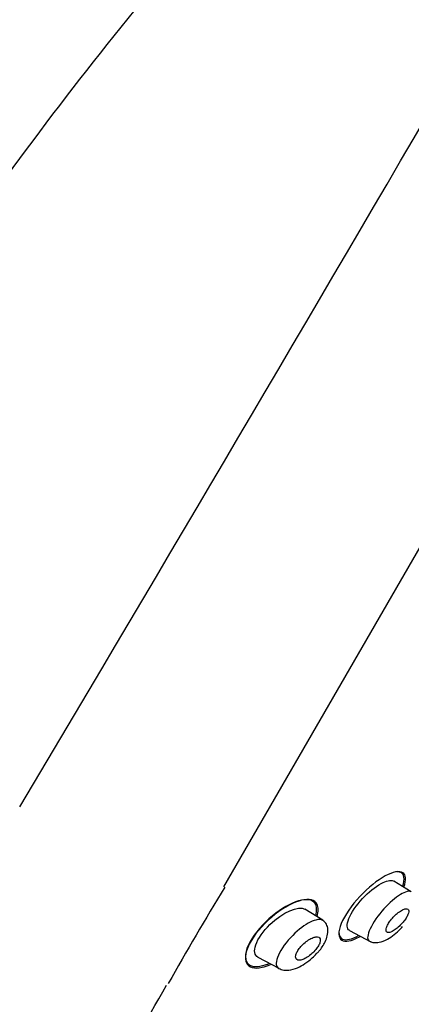
# Model space of a CAD drawing. Units: millimetres. Extents: x -18 to 275, y -18 to 506.
# Drawn here: x 227 to 245, y 428 to 473 of the extents above; entities that cross this region are included whole.
import ezdxf

# ---------------------------------------------------------------- set-up
doc = ezdxf.new("R2010")
doc.units = ezdxf.units.MM
for name, color, linetype in [('$DDT_AUDIT_GENERATED_(60)', 7, 'Continuous'), ('$DDT_AUDIT_GENERATED_(640)', 7, 'Continuous'), ('$DDT_AUDIT_GENERATED_(A21)', 7, 'Continuous'), ('Default', 7, 'Continuous')]:
    doc.layers.add(name, color=color, linetype=linetype)

# ---------------------------------------------------------------- blocks, each defined once
blk = doc.blocks.new('SE1')
at = {"layer": '$DDT_AUDIT_GENERATED_(60)', "color": 7, "linetype": 'Continuous'}
for points, knots in [([(244.383, 433.395), (244.501, 433.727), (244.476, 433.959), (244.173, 434.155), (243.876, 434.098), (243.16, 433.708), (242.735, 433.371), (241.971, 432.557), (241.643, 432.084), (241.334, 431.329), (241.352, 431.056), (241.673, 430.846), (241.966, 430.899), (242.339, 431.103), (242.351, 431.11), (242.363, 431.117)], [0.0102958, 0.0102958, 0.0102958, 0.0102958, 0.125, 0.125, 0.25, 0.25, 0.375, 0.375, 0.5, 0.5, 0.625, 0.625, 0.75, 0.75, 0.7541296, 0.7541296, 0.7541296, 0.7541296]), ([(244.322, 433.422), (244.442, 433.768), (244.395, 433.997), (244.172, 434.09), (244.113, 434.098), (244.046, 434.095)], [0.7516027, 0.7516027, 0.7516027, 0.7516027, 0.875, 0.875, 0.9095535, 0.9095535, 0.9095535, 0.9095535]), ([(240.313, 432.074), (240.383, 432.316), (240.373, 432.514), (240.158, 432.823), (239.878, 432.855), (239.169, 432.649), (238.733, 432.407), (237.898, 431.721), (237.499, 431.266), (237.057, 430.443), (237.023, 430.092), (237.285, 429.721), (237.566, 429.684), (237.924, 429.788)], [0.2906032, 0.2906032, 0.2906032, 0.2906032, 0.375, 0.375, 0.5, 0.5, 0.625, 0.625, 0.75, 0.75, 0.875, 0.875, 1, 1, 1, 1]), ([(240.369, 432.03), (240.443, 432.262), (240.447, 432.457), (240.281, 432.802), (240.016, 432.863), (239.314, 432.698), (238.88, 432.474), (238.016, 431.802), (237.596, 431.352), (237.338, 430.919)], [0.5474574, 0.5474574, 0.5474574, 0.5474574, 0.625, 0.625, 0.75, 0.75, 0.875, 0.875, 1, 1, 1, 1]), ([(241.382, 431.317), (241.382, 431.154), (241.443, 431.042), (241.717, 430.927), (241.98, 430.986), (242.291, 431.153)], [0.2965575, 0.2965575, 0.2965575, 0.2965575, 0.375, 0.375, 0.4871096, 0.4871096, 0.4871096, 0.4871096]), ([(237.338, 430.919), (237.081, 430.485), (237.013, 430.11), (237.225, 429.679), (237.491, 429.614), (237.962, 429.723), (238.089, 429.767), (238.223, 429.826)], [0, 0, 0, 0, 0.125, 0.125, 0.25, 0.25, 0.2922869, 0.2922869, 0.2922869, 0.2922869])]:
    blk.add_open_spline(points, degree=3, knots=knots, dxfattribs=at)
blk.add_open_spline([(237.924, 429.788), (237.994, 429.809), (238.068, 429.834), (238.143, 429.865)], degree=3, dxfattribs=at)
at = {"layer": '$DDT_AUDIT_GENERATED_(640)', "color": 7, "linetype": 'Continuous'}
blk.add_line((236.081, 433.396), (273.296, 497.855), dxfattribs=at)
for centre, radius, start, end in [((-3335.466, 2559.097), 4146.291, 329.217206, 330.308412), ((365.942, 354.128), 152.099, 148.59674, 150.53448), ((-951.168, 1105.834), 1364.397, 329.768812, 330.253647)]:
    blk.add_arc(centre, radius, start, end, dxfattribs=at)
for points, knots in [([(183.843, 269.482), (184.037, 280.356), (184.383, 291.225), (185.437, 312.952), (186.139, 323.806), (187.837, 345.493), (188.802, 356.326), (190.673, 372.528), (191.375, 377.926), (193.159, 388.656), (194.26, 393.978), (196.938, 404.525), (198.498, 409.746), (201.974, 420.055), (203.888, 425.145), (208.09, 435.184), (210.376, 440.133), (215.409, 449.771), (218.163, 454.454), (224.129, 463.557), (227.321, 467.96), (234.092, 476.465), (237.671, 480.575), (245.185, 488.42), (249.148, 492.164), (257.511, 499.11), (261.912, 502.289), (266.434, 505.31)], [0, 0, 0, 0, 0.125, 0.125, 0.25, 0.25, 0.375, 0.375, 0.4375, 0.4375, 0.5, 0.5, 0.5625, 0.5625, 0.625, 0.625, 0.6875, 0.6875, 0.75, 0.75, 0.8125, 0.8125, 0.875, 0.875, 0.9375, 0.9375, 1, 1, 1, 1]), ([(236.082, 433.464), (236.082, 433.464), (236.082, 433.464), (236.09, 433.439), (236.091, 433.418), (236.083, 433.4)], [0.4999196, 0.4999196, 0.4999196, 0.4999196, 0.5, 0.5, 0.6985952, 0.6985952, 0.6985952, 0.6985952])]:
    blk.add_open_spline(points, degree=3, knots=knots, dxfattribs=at)
at = {"layer": '$DDT_AUDIT_GENERATED_(A21)', "color": 7, "linetype": 'Continuous'}
for p, q in [((244.717, 433.171), (243.92, 433.668)), ((240.637, 431.859), (239.819, 432.37)), ((241.873, 431.386), (242.849, 430.867)), ((237.648, 430.159), (238.61, 429.648))]:
    blk.add_line(p, q, dxfattribs=at)
for points, knots in [([(241.88, 431.383), (241.86, 431.393), (241.842, 431.407), (241.734, 431.526), (241.751, 431.752), (242.03, 432.332), (242.292, 432.681), (242.865, 433.254), (243.173, 433.481), (243.643, 433.703), (243.822, 433.729), (243.926, 433.665)], [0.479757, 0.479757, 0.479757, 0.479757, 0.5, 0.5, 0.625, 0.625, 0.75, 0.75, 0.875, 0.875, 0.9841467, 0.9841467, 0.9841467, 0.9841467]), ([(244.719, 433.169), (244.658, 433.206), (244.566, 433.202), (244.265, 433.096), (244.013, 432.926), (243.492, 432.445), (243.214, 432.121), (242.811, 431.494), (242.702, 431.216), (242.709, 431.054)], [0.5505579, 0.5505579, 0.5505579, 0.5505579, 0.625, 0.625, 0.75, 0.75, 0.875, 0.875, 1, 1, 1, 1]), ([(237.656, 430.155), (237.653, 430.157), (237.649, 430.159), (237.498, 430.246), (237.451, 430.45), (237.65, 431.012), (237.902, 431.368), (238.802, 432.241), (239.521, 432.542), (239.817, 432.371)], [0.4970842, 0.4970842, 0.4970842, 0.4970842, 0.5, 0.5, 0.625, 0.625, 0.75, 0.75, 1, 1, 1, 1]), ([(244.6, 432.302), (244.596, 432.337), (244.58, 432.363), (244.556, 432.378), (244.531, 432.392), (244.498, 432.396), (244.457, 432.39), (244.415, 432.383), (244.364, 432.365), (244.308, 432.336), (244.251, 432.307), (244.188, 432.266), (244.123, 432.216), (244.061, 432.168), (243.995, 432.11), (243.933, 432.047), (243.875, 431.988), (243.818, 431.923), (243.768, 431.858), (243.722, 431.799), (243.681, 431.737), (243.648, 431.68), (243.617, 431.625), (243.593, 431.573), (243.578, 431.527), (243.562, 431.481), (243.555, 431.44), (243.556, 431.406), (243.557, 431.371), (243.567, 431.344), (243.584, 431.326), (243.603, 431.306), (243.631, 431.296), (243.666, 431.296), (243.704, 431.296), (243.75, 431.308), (243.801, 431.33), (243.855, 431.352), (243.915, 431.387), (243.978, 431.431), (244.04, 431.474), (244.106, 431.529), (244.17, 431.589), (244.23, 431.646), (244.29, 431.71), (244.345, 431.775), (244.394, 431.836), (244.44, 431.899), (244.478, 431.959), (244.514, 432.015), (244.543, 432.071), (244.564, 432.121), (244.584, 432.17), (244.596, 432.214), (244.6, 432.251), (244.602, 432.27), (244.602, 432.287), (244.6, 432.302)], [0, 0, 0, 0, 0.055753, 0.055753, 0.055753, 0.111317, 0.111317, 0.111317, 0.169922, 0.169922, 0.169922, 0.230331, 0.230331, 0.230331, 0.289397, 0.289397, 0.289397, 0.344434, 0.344434, 0.344434, 0.395012, 0.395012, 0.395012, 0.442937, 0.442937, 0.442937, 0.49081, 0.49081, 0.49081, 0.540918, 0.540918, 0.540918, 0.594726, 0.594726, 0.594726, 0.652446, 0.652446, 0.652446, 0.712624, 0.712624, 0.712624, 0.77233, 0.77233, 0.77233, 0.828589, 0.828589, 0.828589, 0.880315, 0.880315, 0.880315, 0.928793, 0.928793, 0.928793, 0.976471, 0.976471, 0.976471, 1, 1, 1, 1]), ([(240.64, 431.858), (240.563, 431.905), (240.449, 431.907), (240.108, 431.82), (239.841, 431.672), (239.29, 431.225), (238.994, 430.909), (238.574, 430.276), (238.473, 429.985), (238.499, 429.817)], [0.5463276, 0.5463276, 0.5463276, 0.5463276, 0.625, 0.625, 0.75, 0.75, 0.875, 0.875, 1, 1, 1, 1]), ([(240.356, 430.328), (240.395, 430.366), (240.548, 430.516), (240.737, 430.816), (240.866, 431.161), (240.894, 431.449), (240.822, 431.703), (240.711, 431.801), (240.642, 431.856)], [0, 0, 0, 0, 0.065708, 0.30442, 0.456894, 0.626965, 0.8107, 1, 1, 1, 1]), ([(242.792, 430.898), (242.868, 430.868), (242.99, 430.823), (243.282, 430.838), (243.605, 430.96), (243.926, 431.188), (244.178, 431.405), (244.292, 431.535), (244.321, 431.568)], [0, 0, 0, 0, 0.164293, 0.310818, 0.553954, 0.752217, 0.9453, 1, 1, 1, 1]), ([(240.519, 431.002), (240.508, 431.039), (240.484, 431.065), (240.451, 431.081), (240.418, 431.096), (240.375, 431.101), (240.326, 431.095), (240.273, 431.089), (240.211, 431.071), (240.145, 431.042), (240.078, 431.012), (240.003, 430.969), (239.929, 430.917), (239.859, 430.867), (239.786, 430.807), (239.719, 430.742), (239.659, 430.683), (239.602, 430.619), (239.554, 430.554), (239.511, 430.497), (239.474, 430.439), (239.447, 430.385), (239.422, 430.334), (239.404, 430.285), (239.394, 430.242), (239.385, 430.198), (239.384, 430.159), (239.391, 430.128), (239.399, 430.094), (239.416, 430.067), (239.441, 430.049), (239.468, 430.029), (239.505, 430.019), (239.549, 430.018), (239.596, 430.018), (239.653, 430.029), (239.715, 430.052), (239.78, 430.075), (239.851, 430.111), (239.924, 430.158), (239.995, 430.203), (240.07, 430.26), (240.14, 430.323), (240.204, 430.381), (240.266, 430.445), (240.319, 430.511), (240.367, 430.569), (240.409, 430.63), (240.442, 430.687), (240.472, 430.74), (240.495, 430.792), (240.51, 430.838), (240.524, 430.884), (240.529, 430.926), (240.527, 430.96), (240.526, 430.975), (240.523, 430.989), (240.519, 431.002)], [0, 0, 0, 0, 0.057333, 0.057333, 0.057333, 0.114402, 0.114402, 0.114402, 0.175983, 0.175983, 0.175983, 0.239664, 0.239664, 0.239664, 0.30049, 0.30049, 0.30049, 0.35473, 0.35473, 0.35473, 0.402738, 0.402738, 0.402738, 0.447873, 0.447873, 0.447873, 0.493801, 0.493801, 0.493801, 0.543367, 0.543367, 0.543367, 0.598329, 0.598329, 0.598329, 0.65877, 0.65877, 0.65877, 0.722284, 0.722284, 0.722284, 0.784199, 0.784199, 0.784199, 0.840206, 0.840206, 0.840206, 0.889609, 0.889609, 0.889609, 0.935199, 0.935199, 0.935199, 0.980629, 0.980629, 0.980629, 1, 1, 1, 1]), ([(238.614, 429.642), (238.692, 429.609), (238.82, 429.559), (239.121, 429.553), (239.46, 429.648), (239.812, 429.85), (240.127, 430.086), (240.285, 430.252), (240.356, 430.328)], [0, 0, 0, 0, 0.148891, 0.282027, 0.506801, 0.695385, 0.881196, 1, 1, 1, 1])]:
    blk.add_open_spline(points, degree=3, knots=knots, dxfattribs=at)
for points in [[(242.709, 431.054), (242.713, 430.973), (242.744, 430.921), (242.797, 430.895)], [(238.499, 429.817), (238.512, 429.734), (238.55, 429.677), (238.608, 429.645)]]:
    blk.add_open_spline(points, degree=3, dxfattribs=at)

msp = doc.modelspace()

# ---------------------------------------------------------------- block references
at = {"layer": 'Default'}
msp.add_blockref('SE1', (0, 0), dxfattribs=at)

doc.saveas('drawing.dxf')
